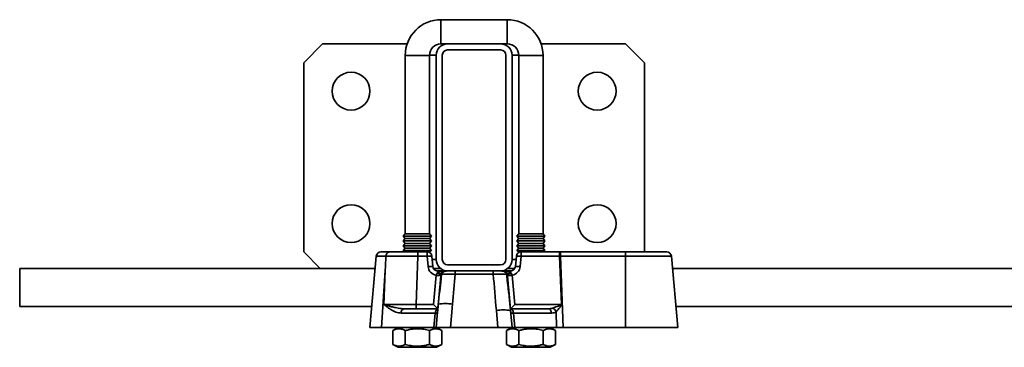
# Model space of a CAD drawing. Units: inches. Extents: x 0.2 to 8.4, y 0.1 to 10.9.
# Drawn here: x 1.6 to 2.7, y 7.3 to 7.6 of the extents above; entities that cross this region are included whole.
import ezdxf

# ---------------------------------------------------------------- set-up
doc = ezdxf.new("R2010")
doc.units = ezdxf.units.IN
doc.header["$MEASUREMENT"] = 0

msp = doc.modelspace()

# ---------------------------------------------------------------- linework, layer by layer
at = {"color": 7, "linetype": 'Continuous', "lineweight": 35}
for p, q in [((2.15500907, 7.63500466), (2.08209233, 7.63500466)), ((1.95188404, 7.608338), (1.93105067, 7.58750467)), ((2.04482456, 7.608338), (1.95188404, 7.608338)), ((2.08209233, 7.608338), (2.08938402, 7.608338)), ((2.14771737, 7.608338), (2.08938402, 7.608338)), ((2.14771737, 7.608338), (2.15500907, 7.608338)), ((2.28521735, 7.608338), (2.19227683, 7.608338)), ((2.30605072, 7.58750467), (2.28521735, 7.608338)), ((2.04271738, 7.59562966), (2.04271738, 7.39904633)), ((2.069384, 7.39904633), (2.069384, 7.59562966)), ((2.07688406, 7.595838), (2.07688406, 7.37083799)), ((2.08355066, 7.595838), (2.08355066, 7.37083799)), ((2.14771737, 7.60167133), (2.08938402, 7.60167133)), ((2.15355073, 7.37083799), (2.15355073, 7.595838)), ((2.16021733, 7.37083799), (2.16021733, 7.595838)), ((2.16771739, 7.59562966), (2.16771739, 7.39904633)), ((2.19438402, 7.39904633), (2.19438402, 7.59562966)), ((1.93105067, 7.58750467), (1.93105067, 7.37917133)), ((2.30605072, 7.37917133), (2.30605072, 7.58750467)), ((2.04271738, 7.39904633), (2.04063405, 7.39644217)), ((2.04063405, 7.39644217), (2.04270066, 7.39385883)), ((2.04063405, 7.39644217), (2.07146733, 7.39644217)), ((2.04270066, 7.39385883), (2.04063405, 7.3912755)), ((2.04063405, 7.3912755), (2.04270066, 7.38869216)), ((2.04063405, 7.3912755), (2.07146733, 7.3912755)), ((2.04270066, 7.38869216), (2.04063405, 7.38610883)), ((2.04270066, 7.39385883), (2.06940072, 7.39385883)), ((2.04270066, 7.38869216), (2.06940072, 7.38869216)), ((2.04271738, 7.39904633), (2.069384, 7.39904633)), ((2.07146733, 7.39644217), (2.069384, 7.39904633)), ((2.06940072, 7.39385883), (2.07146733, 7.39644217)), ((2.07146733, 7.3912755), (2.06940072, 7.39385883)), ((2.06940072, 7.38869216), (2.07146733, 7.3912755)), ((2.07146733, 7.38610883), (2.06940072, 7.38869216)), ((2.16771739, 7.39904633), (2.16563406, 7.39644217)), ((2.16563406, 7.39644217), (2.16770067, 7.39385883)), ((2.19646734, 7.39644217), (2.16563406, 7.39644217)), ((2.16770067, 7.39385883), (2.16563406, 7.3912755)), ((2.16563406, 7.3912755), (2.16770067, 7.38869216)), ((2.19646734, 7.3912755), (2.16563406, 7.3912755)), ((2.16770067, 7.38869216), (2.16563406, 7.38610883)), ((2.16770067, 7.39385883), (2.19440073, 7.39385883)), ((2.16770067, 7.38869216), (2.19440073, 7.38869216)), ((2.19438402, 7.39904633), (2.16771739, 7.39904633)), ((2.19646734, 7.39644217), (2.19438402, 7.39904633)), ((2.19440073, 7.39385883), (2.19646734, 7.39644217)), ((2.19646734, 7.3912755), (2.19440073, 7.39385883)), ((2.19440073, 7.38869216), (2.19646734, 7.3912755)), ((2.19646734, 7.38610883), (2.19440073, 7.38869216)), ((1.93105067, 7.37917133), (1.94927986, 7.36094217)), ((2.01603061, 7.37917133), (2.02549402, 7.37917133)), ((2.02549402, 7.37917133), (2.05676905, 7.37917133)), ((2.04063405, 7.38610883), (2.04270066, 7.3835255)), ((2.04063405, 7.38610883), (2.07146733, 7.38610883)), ((2.04270066, 7.3835255), (2.04063405, 7.38094217)), ((2.04063405, 7.38094217), (2.04205073, 7.37917133)), ((2.04063405, 7.38094217), (2.07146733, 7.38094217)), ((2.04270066, 7.3835255), (2.06940072, 7.3835255)), ((2.05676905, 7.37441694), (2.05676905, 7.37917133)), ((2.05676905, 7.37917133), (2.06690311, 7.37917133)), ((2.06690311, 7.37441694), (2.06690311, 7.37917133)), ((2.06940072, 7.3835255), (2.07146733, 7.38610883)), ((2.07146733, 7.38094217), (2.06940072, 7.3835255)), ((2.06949713, 7.3784794), (2.07146733, 7.38094217)), ((2.16563406, 7.38610883), (2.16770067, 7.3835255)), ((2.19646734, 7.38610883), (2.16563406, 7.38610883)), ((2.16770067, 7.3835255), (2.16563406, 7.38094217)), ((2.16563406, 7.38094217), (2.16760426, 7.3784794)), ((2.19646734, 7.38094217), (2.16563406, 7.38094217)), ((2.16770067, 7.3835255), (2.19440073, 7.3835255)), ((2.17019828, 7.37917133), (2.17019828, 7.37441694)), ((2.17019828, 7.37917133), (2.21262562, 7.37917133)), ((2.19440073, 7.3835255), (2.19646734, 7.38610883)), ((2.19646734, 7.38094217), (2.19440073, 7.3835255)), ((2.19505066, 7.37917133), (2.19646734, 7.38094217)), ((2.21262562, 7.37441694), (2.21262562, 7.37917133)), ((2.21262562, 7.37917133), (2.21375142, 7.37917133)), ((2.21375142, 7.37917133), (2.21375142, 7.37441694)), ((2.21375142, 7.37917133), (2.28521735, 7.37917133)), ((2.28521735, 7.37917133), (2.28521735, 7.37441694)), ((2.28521735, 7.37917133), (2.33044579, 7.37917133)), ((2.01084209, 7.37441694), (2.00396732, 7.295838)), ((2.02155831, 7.37441694), (2.01084209, 7.37441694)), ((2.02155831, 7.37441694), (2.02155831, 7.37441833)), ((2.05676905, 7.37441694), (2.05464007, 7.32142572)), ((2.06690311, 7.37441694), (2.05676905, 7.37441694)), ((2.06789389, 7.3630924), (2.06690311, 7.37441694)), ((2.07209163, 7.37441694), (2.0730824, 7.3630924)), ((2.16401899, 7.3630924), (2.16500976, 7.37441694)), ((2.17019828, 7.37441694), (2.16920751, 7.3630924)), ((2.21262562, 7.37441694), (2.17019828, 7.37441694)), ((2.21454595, 7.32142572), (2.21262562, 7.37441694)), ((2.2130004, 7.37442923), (2.21492073, 7.32143803)), ((2.21375142, 7.37441694), (2.21659897, 7.295838)), ((2.28521735, 7.37441694), (2.21375142, 7.37441694)), ((2.28521735, 7.37441694), (2.28521735, 7.295838)), ((2.34250899, 7.295838), (2.33563421, 7.37441694)), ((2.0096632, 7.36094217), (1.61855064, 7.36094217)), ((1.61855064, 7.36094217), (1.61855064, 7.35796708)), ((1.61855064, 7.35796708), (1.61855064, 7.31927549)), ((2.02072086, 7.35874468), (2.01654648, 7.295838)), ((2.01922155, 7.32142572), (2.02072086, 7.35874468)), ((2.08174708, 7.36094217), (2.07376039, 7.36094217)), ((2.07827092, 7.358338), (2.07827092, 7.35590628)), ((2.07827092, 7.358338), (2.08708392, 7.358338)), ((2.08938402, 7.36500466), (2.14771737, 7.36500466)), ((2.08938402, 7.358338), (2.14771737, 7.358338)), ((2.09754152, 7.3547722), (2.09754152, 7.358338)), ((2.13957688, 7.3547722), (2.13957688, 7.358338)), ((2.15001747, 7.358338), (2.15883047, 7.358338)), ((2.163341, 7.36094217), (2.15535431, 7.36094217)), ((2.15883047, 7.358338), (2.15883047, 7.35590628)), ((3.0669549, 7.36094217), (2.33681311, 7.36094217)), ((2.07389346, 7.32142572), (2.07670689, 7.35358361)), ((2.08185571, 7.35312967), (2.08071651, 7.34010883)), ((2.08284736, 7.35485011), (2.08279202, 7.35443174)), ((2.13957688, 7.3547722), (2.09754152, 7.3547722)), ((2.15432629, 7.35443174), (2.15427105, 7.35484943)), ((2.15520599, 7.35358361), (2.15524569, 7.35312967)), ((2.15638488, 7.34010883), (2.15524569, 7.35312967)), ((2.16039451, 7.35358361), (2.16320793, 7.32142572)), ((2.07825117, 7.31192993), (2.07966346, 7.32807281)), ((2.07966346, 7.32807281), (2.07981413, 7.32934474)), ((2.15726008, 7.32969087), (2.1573912, 7.32860682)), ((2.1573912, 7.32860682), (2.15885003, 7.31193167)), ((1.61855064, 7.31927549), (2.00601789, 7.31927549)), ((2.04207166, 7.31667133), (2.07866594, 7.31667133)), ((2.05464007, 7.31667133), (2.05464007, 7.32142572)), ((2.05464007, 7.32142572), (2.07389346, 7.32142572)), ((2.07688406, 7.295838), (2.07914338, 7.32166274)), ((2.09470894, 7.32166274), (2.09244961, 7.295838)), ((2.14465178, 7.295838), (2.14299681, 7.31475491)), ((2.15843535, 7.31667133), (2.199983, 7.31667133)), ((2.15856237, 7.31475491), (2.16021733, 7.295838)), ((2.16320793, 7.32142572), (2.21454595, 7.32142572)), ((2.20926132, 7.295838), (2.20862939, 7.31327666)), ((2.34045851, 7.31927549), (3.06330954, 7.31927549)), ((2.07578446, 7.31191693), (2.03813634, 7.31191693)), ((2.07437775, 7.295838), (2.07578446, 7.31191693)), ((2.16185001, 7.31191693), (2.16325672, 7.295838)), ((2.20365187, 7.31191693), (2.16185001, 7.31191693)), ((2.00396732, 7.295838), (2.01654648, 7.295838)), ((2.01654648, 7.295838), (2.07437775, 7.295838)), ((2.03480069, 7.295838), (2.02910794, 7.29255129)), ((2.02917648, 7.29258735), (2.02910794, 7.29255113)), ((2.02910794, 7.29255113), (2.02910794, 7.27745819)), ((2.04268325, 7.29255113), (2.04268325, 7.27745819)), ((2.069626, 7.29255113), (2.069626, 7.27745819)), ((2.07688406, 7.295838), (2.07437775, 7.295838)), ((2.09244961, 7.295838), (2.07688406, 7.295838)), ((2.08299344, 7.29255129), (2.07730068, 7.295838)), ((2.08299344, 7.29255113), (2.08299344, 7.27745819)), ((2.09244961, 7.295838), (2.14465178, 7.295838)), ((2.16021733, 7.295838), (2.14465178, 7.295838)), ((2.15980071, 7.295838), (2.15410796, 7.29255129)), ((2.1541765, 7.29258735), (2.15410796, 7.29255113)), ((2.15410796, 7.29255113), (2.15410796, 7.27745819)), ((2.16325672, 7.295838), (2.16021733, 7.295838)), ((2.16325672, 7.295838), (2.20926132, 7.295838)), ((2.16768317, 7.29255113), (2.16768317, 7.27745819)), ((2.19462591, 7.29255113), (2.19462591, 7.27745819)), ((2.20799345, 7.29255129), (2.2023007, 7.295838)), ((2.20799345, 7.29255113), (2.20799345, 7.27745819)), ((2.21659897, 7.295838), (2.20926132, 7.295838)), ((2.21659897, 7.295838), (2.28521735, 7.295838)), ((2.28521735, 7.295838), (2.34250899, 7.295838)), ((2.02910794, 7.27745819), (2.02917648, 7.27742248)), ((2.02910794, 7.27745804), (2.03480069, 7.27417133)), ((2.03480069, 7.27417133), (2.05605069, 7.27417133)), ((2.05605069, 7.27417133), (2.07730068, 7.27417133)), ((2.07730068, 7.27417133), (2.08299344, 7.27745804)), ((2.15410796, 7.27745819), (2.1541764, 7.27742248)), ((2.15410796, 7.27745804), (2.15980071, 7.27417133)), ((2.15980071, 7.27417133), (2.1810507, 7.27417133)), ((2.1810507, 7.27417133), (2.2023007, 7.27417133)), ((2.2023007, 7.27417133), (2.20799345, 7.27745804))]:
    msp.add_line(p, q, dxfattribs=at)
at = {"color": 8, "linetype": 'Continuous', "lineweight": 35}
for p, q in [((2.08209233, 7.63500466), (2.08209233, 7.608338)), ((2.15500907, 7.63500466), (2.15500907, 7.608338)), ((2.04271738, 7.59562966), (2.069384, 7.59562966)), ((2.07688406, 7.595838), (2.06938576, 7.595838)), ((2.16021733, 7.595838), (2.16771563, 7.595838)), ((2.19438402, 7.59562966), (2.16771739, 7.59562966)), ((2.07688406, 7.37083799), (2.07240481, 7.37083799)), ((2.16021733, 7.37083799), (2.16469658, 7.37083799)), ((2.33563421, 7.37441694), (2.28521735, 7.37441694)), ((2.08264574, 7.35312967), (2.08185571, 7.35312967)), ((2.15524569, 7.35312967), (2.15447286, 7.35312967)), ((2.08071651, 7.34010883), (2.0812096, 7.34010883)), ((2.15590431, 7.34010883), (2.15638488, 7.34010883))]:
    msp.add_line(p, q, dxfattribs=at)
at = {"color": 7, "linetype": 'Continuous', "lineweight": 35, "flags": 128}
for points in [[(2.08267742, 7.35590628), (2.08241235, 7.35561097), (2.08204109, 7.35539444), (2.08157313, 7.35526226), (2.0810205, 7.35521782), (2.08039727, 7.35526226), (2.07971958, 7.35539444), (2.07900464, 7.35561097), (2.07827092, 7.35590628)], [(2.15442397, 7.35590628), (2.15468904, 7.35561097), (2.1550603, 7.35539444), (2.15552826, 7.35526226), (2.15608089, 7.35521782), (2.15670412, 7.35526226), (2.15738181, 7.35539444), (2.15809675, 7.35561097), (2.15883047, 7.35590628)], [(2.08185571, 7.35312967), (2.08186891, 7.35328115), (2.0818822, 7.3534325), (2.0818954, 7.35358361)], [(2.08071651, 7.34010883), (2.08052731, 7.3379463), (2.08033968, 7.3358022), (2.08015537, 7.33369486), (2.07997575, 7.33164223), (2.07980249, 7.32966184), (2.07966346, 7.32807281)], [(2.1573912, 7.32860682), (2.1572989, 7.32966184), (2.15712564, 7.33164223), (2.15694602, 7.33369486), (2.15676171, 7.3358022), (2.15657408, 7.3379463), (2.15638488, 7.34010883)]]:
    msp.add_lwpolyline(points, dxfattribs=at)
at = {"color": 7, "linetype": 'Continuous', "lineweight": 35}
for centre in [(1.98313403, 7.55625466), (2.25396736, 7.55625466), (1.98313403, 7.41042133), (2.25396736, 7.41042133)]:
    msp.add_circle(centre, 0.02083333, dxfattribs=at)
for centre, radius, start, end in [((2.08209236, 7.59562966), 0.039375, 90, 180), ((2.15500903, 7.59562966), 0.039375, 0, 90), ((2.08209236, 7.59562966), 0.01270833, 90, 180), ((2.08938403, 7.595838), 0.0125, 90, 180), ((2.14771736, 7.595838), 0.0125, 0, 90), ((2.15500903, 7.59562966), 0.01270833, 0, 90), ((2.08938403, 7.595838), 0.00583333, 90, 180), ((2.14771736, 7.595838), 0.00583333, 0, 90), ((2.01603064, 7.373963), 0.00520833, 90, 175), ((2.06690314, 7.373963), 0.00520833, 5, 90), ((2.17019825, 7.373963), 0.00520833, 90, 175), ((2.19682934, 7.37553706), 0.01620896, 356.08098763, 12.9566443), ((2.33044575, 7.373963), 0.00520833, 5, 90), ((2.06949737, 7.35940139), 0.015238, 80.19768719, 99.80231281), ((2.08938403, 7.370838), 0.0125, 180, 270), ((2.08938403, 7.370838), 0.00583333, 180, 270), ((2.14771736, 7.370838), 0.00583333, 270, 0), ((2.14771736, 7.370838), 0.0125, 270, 0), ((2.16760402, 7.35940139), 0.015238, 80.19768719, 99.80231281), ((2.21477244, 7.31469731), 0.0597582, 91.69927591, 92.05880446), ((2.07048814, 7.34807719), 0.01523767, 80.1974737, 99.8025263), ((2.07827093, 7.36400027), 0.01041667, 185, 261.4247603), ((2.07827093, 7.36354633), 0.00520833, 185, 270), ((2.0870839, 7.35312966), 0.00520833, 90, 175), ((2.15001748, 7.35312966), 0.00520833, 5, 90), ((2.15883046, 7.36354633), 0.00520833, 270, 355), ((2.15883046, 7.36400027), 0.01041667, 278.5752397, 355), ((2.16661325, 7.34807719), 0.01523767, 80.1974737, 99.8025263), ((2.0870839, 7.35267573), 0.01041667, 174.35670922, 175), ((2.07930114, 7.36859829), 0.01523716, 260.19713671, 279.80286329), ((2.07947787, 7.36867985), 0.01523197, 259.55996031, 279.15277898), ((2.15762352, 7.36867985), 0.01523197, 260.84722102, 280.44003969), ((2.15780025, 7.36859777), 0.01523664, 260.19680438, 279.80319562), ((2.15001748, 7.35267573), 0.01041667, 5, 5.64329078), ((2.04271609, 7.31213205), 0.00458479, 98.0801446, 182.68936399), ((2.0808466, 7.31191608), 0.00506214, 115.73052325, 179.99033089), ((2.08692616, 7.27534952), 0.04696261, 80.46077172, 99.53922828), ((2.15077959, 7.27097084), 0.0444704, 79.92074414, 100.07925586), ((2.15722224, 7.31218513), 0.00463553, 356.68319185, 74.81407793), ((2.19916936, 7.31225066), 0.00449492, 355.74204233, 79.57120543), ((2.20207124, 7.31106052), 0.00692247, 18.67126511, 65.33097518), ((2.21668105, 7.26212238), 0.05934177, 91.69988069, 92.06193266)]:
    msp.add_arc(centre, radius, start, end, dxfattribs=at)
for centre, major_axis, ratio, start_param, end_param in [((2.05691492, 7.373963), (0.04690442, -0.00020892), 0.0096638987, 1.5739499255, 2.4246657767), ((2.21380073, 7.373963), (0.01043035, -0.00018969), 0.0434209566, 1.5763174611, 1.6483925928), ((2.0870839, 7.35312966), (0.01041667, 0), 0.5, 1.5707963268, 2.5793192949), ((2.15001748, 7.35312966), (0.01041667, 0), 0.5, 0.5622733587, 1.5707963268), ((2.06845088, 7.32032632), (0.04159659, 0.47316723), 0.0548238755, 4.7200329734, 4.7900707052), ((2.16927836, 7.31315), (-0.04468435, 0.50846176), 0.0510184448, 1.4843628541, 1.5631564127), ((2.06845088, 7.31896451), (0.04152129, 0.47368015), 0.0219062917, 4.7200055683, 4.7362249312), ((2.16927836, 7.31178819), (-0.0446143, 0.50903374), 0.0203848693, 1.533832578, 1.5631815408), ((2.05482242, 7.32187966), (0.04692122, 0.00020928), 0.0096569791, 3.8509746739, 4.7084591059), ((2.07389343, 7.32187966), (-0.00476877, 0.0052042), 0.0434954285, 1.6182276564, 3.1017575206), ((2.16320796, 7.32187966), (0.00476877, 0.0052042), 0.0434954285, 3.1814277866, 4.6649576508), ((2.19869419, 7.32187966), (0.01048798, -0.00084233), 0.4900629698, 4.8748294914, 5.3915054329), ((2.20236302, 7.3223336), (0.00807373, -0.00758969), 0.8836900767, 5.5286796876, 6.0453556291), ((2.06779458, 7.311463), (0.01049618, 0.00045428), 0.0158682673, 0.0862002383, 0.7049156673), ((2.16930681, 7.311463), (0.01049618, -0.00045437), 0.0177332921, 2.3616738119, 3.055637378)]:
    msp.add_ellipse(centre, major_axis=major_axis, ratio=ratio, start_param=start_param, end_param=end_param, dxfattribs=at)
for points, knots in [([(2.02155831, 7.37441833), (2.02164068, 7.37499672), (2.02180541, 7.37615346), (2.0225874, 7.37762781), (2.02366409, 7.37869332), (2.02464804, 7.37909461), (2.02526464, 7.37916757), (2.02544078, 7.37917045), (2.02549402, 7.37917133)], [0, 0, 0, 0, 0.227353431, 0.4546960494, 0.6820509605, 0.9094065692, 0.9726193011, 1, 1, 1, 1]), ([(2.02072086, 7.35874468), (2.02072793, 7.35887687), (2.02100745, 7.36410081), (2.02128641, 7.36932497), (2.02155831, 7.37441694)], [0, 0, 0, 0, 0.0253030658, 1, 1, 1, 1]), ([(2.07671774, 7.35370005), (2.07675097, 7.35395745), (2.07681746, 7.35447248), (2.07726789, 7.3552116), (2.07780788, 7.35564029), (2.07818879, 7.3558591), (2.07827092, 7.35590628)], [0, 0, 0, 0, 0.26469130219, 0.52959579971, 0.89857686697, 1, 1, 1, 1]), ([(2.09009955, 7.358338), (2.09009065, 7.35833799), (2.08987529, 7.35833793), (2.08903872, 7.35832843), (2.08775131, 7.35824604), (2.08625623, 7.35796775), (2.08490964, 7.35748572), (2.08384737, 7.35676398), (2.08310781, 7.35583126), (2.08293447, 7.35517826), (2.08284736, 7.35485011)], [0, 0, 0, 0, 0.0029611244, 0.0716644046, 0.2800477604, 0.4424040665, 0.6043780056, 0.7875063167, 0.8932134552, 1, 1, 1, 1]), ([(2.14701876, 7.358338), (2.14702766, 7.35833799), (2.14724337, 7.35833793), (2.14808104, 7.35832841), (2.14936914, 7.35824582), (2.15086431, 7.35796715), (2.15221016, 7.35748494), (2.15327186, 7.35676321), (2.154011, 7.35583049), (2.15418407, 7.35517755), (2.15427105, 7.35484943)], [0, 0, 0, 0, 0.0029608855, 0.0717781176, 0.2803828461, 0.4426487644, 0.6045264291, 0.7875695323, 0.8932474782, 1, 1, 1, 1]), ([(2.15883047, 7.35590628), (2.15910149, 7.3557415), (2.15964699, 7.35540982), (2.16019521, 7.35468761), (2.1603607, 7.35405987), (2.16038034, 7.35375197), (2.16038365, 7.35370005)], [0, 0, 0, 0, 0.339370177, 0.6830864027, 0.946558422, 1, 1, 1, 1]), ([(2.0812096, 7.34010883), (2.08127048, 7.34067472), (2.08157487, 7.34350417), (2.08209734, 7.34827904), (2.08257239, 7.35248652), (2.08279202, 7.35443174)], [0, 0, 0, 0, 0.1184901867, 0.5924546155, 1, 1, 1, 1]), ([(2.09754152, 7.3547722), (2.09666601, 7.35478933), (2.09491499, 7.35482358), (2.09236079, 7.35486165), (2.08995646, 7.35488802), (2.08776328, 7.35490168), (2.08586476, 7.35490158), (2.08408731, 7.35488819), (2.08329723, 7.35486392), (2.08284736, 7.35485011)], [0, 0, 0, 0, 0.1366992541, 0.2733960068, 0.4102318525, 0.5470617165, 0.6834013527, 0.8197283396, 1, 1, 1, 1]), ([(2.15427105, 7.35484943), (2.15404977, 7.35485721), (2.15360721, 7.35487275), (2.15256639, 7.35489082), (2.15112309, 7.35490171), (2.14919284, 7.35490059), (2.14698932, 7.35488615), (2.14460772, 7.35485937), (2.14211239, 7.35482179), (2.14042205, 7.35478873), (2.13957688, 7.3547722)], [0, 0, 0, 0, 0.095422516, 0.1908415121, 0.327416298, 0.4639839654, 0.6000658312, 0.7361441986, 0.8680724349, 1, 1, 1, 1]), ([(2.15432629, 7.35443174), (2.15447823, 7.35308703), (2.15501751, 7.3483142), (2.15553361, 7.3435388), (2.15590431, 7.34010883)], [0, 0, 0, 0, 0.2817437399, 1, 1, 1, 1]), ([(2.07981413, 7.32934474), (2.07995334, 7.33052954), (2.08023589, 7.33293419), (2.0807978, 7.33658689), (2.08108184, 7.33901616), (2.0812096, 7.34010883)], [0, 0, 0, 0, 0.3482764489, 0.7068568912, 1, 1, 1, 1]), ([(2.15590431, 7.34010883), (2.15605815, 7.33881071), (2.15637027, 7.33617711), (2.15690891, 7.33267512), (2.15715627, 7.33057308), (2.15726008, 7.32969087)], [0, 0, 0, 0, 0.3606436325, 0.7316658802, 1, 1, 1, 1]), ([(2.03813634, 7.31191693), (2.03715264, 7.31197973), (2.03518094, 7.31210562), (2.03231752, 7.31299124), (2.02928621, 7.31434285), (2.02611757, 7.3162235), (2.02293195, 7.31849234), (2.02066566, 7.32026761), (2.01947067, 7.32122542), (2.01923521, 7.32141474), (2.01922155, 7.32142572)], [0, 0, 0, 0, 0.1431645115, 0.2869556577, 0.4305466468, 0.6132695399, 0.7960905607, 0.9598389091, 0.9976707242, 1, 1, 1, 1]), ([(2.04207166, 7.31667133), (2.04091047, 7.31670471), (2.03858621, 7.31677151), (2.03520569, 7.31722732), (2.03151054, 7.3179117), (2.02757754, 7.31884135), (2.02361003, 7.31997339), (2.02090075, 7.32084817), (2.01951098, 7.32132544), (2.01923794, 7.32142004), (2.01922155, 7.32142572)], [0, 0, 0, 0, 0.1361292035, 0.2724806987, 0.4087551363, 0.5966180271, 0.7844892551, 0.9574048422, 0.9974428065, 1, 1, 1, 1]), ([(2.20496052, 7.3173512), (2.20554721, 7.31753879), (2.20672106, 7.31791413), (2.2088322, 7.31870794), (2.21128963, 7.31961103), (2.21324837, 7.32046419), (2.21429665, 7.32107569), (2.21448437, 7.3212388), (2.21454356, 7.32135649), (2.2145452, 7.32140397), (2.21454595, 7.32142572)], [0, 0, 0, 0, 0.1872946594, 0.374741558, 0.6509337432, 0.926636239, 0.9644221159, 0.9869884715, 0.9940375568, 1, 1, 1, 1]), ([(2.21492073, 7.32143803), (2.21492076, 7.321437), (2.21492364, 7.32134726), (2.21490492, 7.32113533), (2.21478259, 7.32077953), (2.21415974, 7.31965835), (2.21286049, 7.31794227), (2.21118164, 7.31602827), (2.20978502, 7.3144264), (2.20901438, 7.31365969), (2.20862939, 7.31327666)], [0, 0, 0, 0, 0.0002770002, 0.0241171042, 0.0567979241, 0.1008898139, 0.3701413126, 0.6399641194, 0.8201361743, 1, 1, 1, 1]), ([(2.02910794, 7.29255113), (2.02969444, 7.29286839), (2.03086728, 7.29350282), (2.0326733, 7.29418536), (2.03451355, 7.29459585), (2.0362869, 7.29467711), (2.0379646, 7.29446623), (2.03954793, 7.29403415), (2.04112399, 7.29340028), (2.04216346, 7.2928342), (2.04268325, 7.29255113)], [0, 0, 0, 0, 0.1323029319, 0.2645732788, 0.3997953646, 0.5350016108, 0.6501926407, 0.7654041699, 0.8826902276, 1, 1, 1, 1]), ([(2.04268325, 7.29255113), (2.04384727, 7.29286838), (2.04617498, 7.2935028), (2.04975947, 7.2941854), (2.05341155, 7.29459583), (2.05693135, 7.29467711), (2.06026101, 7.29446624), (2.06340337, 7.29403412), (2.06653153, 7.29340028), (2.06859444, 7.2928342), (2.069626, 7.29255113)], [0, 0, 0, 0, 0.1323033484, 0.2645706689, 0.3997965155, 0.5350009519, 0.6501918016, 0.7654014516, 0.8826887043, 1, 1, 1, 1]), ([(2.069626, 7.29255113), (2.07020353, 7.29286838), (2.07135844, 7.29350281), (2.07313675, 7.29418537), (2.07494874, 7.29459583), (2.07669508, 7.29467711), (2.07834697, 7.29446623), (2.07990617, 7.29403414), (2.08145805, 7.29340028), (2.08248161, 7.2928342), (2.08299344, 7.29255113)], [0, 0, 0, 0, 0.1323046823, 0.2645741228, 0.3997977335, 0.5349957724, 0.6501891566, 0.7654004127, 0.8826887858, 1, 1, 1, 1]), ([(2.15410796, 7.29255113), (2.15469445, 7.29286839), (2.15586729, 7.29350282), (2.15767331, 7.29418536), (2.15951357, 7.29459585), (2.16128691, 7.29467711), (2.16296464, 7.29446623), (2.16454781, 7.29403414), (2.16612404, 7.29340029), (2.16716343, 7.2928342), (2.16768317, 7.29255113)], [0, 0, 0, 0, 0.132303165, 0.2645737451, 0.3997960691, 0.5350025535, 0.6501937865, 0.7654037338, 0.8826917633, 1, 1, 1, 1]), ([(2.16768317, 7.29255113), (2.16884722, 7.29286838), (2.17117497, 7.29350279), (2.17475948, 7.2941854), (2.17841157, 7.29459583), (2.18193137, 7.29467711), (2.185261, 7.29446625), (2.18840334, 7.2940341), (2.19153148, 7.29340031), (2.19359439, 7.2928342), (2.19462591, 7.29255113)], [0, 0, 0, 0, 0.1323068143, 0.2645741396, 0.3997999911, 0.5350044324, 0.6501952862, 0.7654013978, 0.8826921581, 1, 1, 1, 1]), ([(2.19462591, 7.29255113), (2.19520344, 7.29286838), (2.19635834, 7.29350282), (2.19813678, 7.29418536), (2.19994875, 7.29459584), (2.20169509, 7.29467711), (2.20334698, 7.29446623), (2.20490618, 7.29403414), (2.20645806, 7.29340028), (2.20748162, 7.2928342), (2.20799345, 7.29255113)], [0, 0, 0, 0, 0.1323044518, 0.2645754041, 0.3997987792, 0.5349965825, 0.6501897661, 0.7654008214, 0.8826889902, 1, 1, 1, 1]), ([(2.04268325, 7.27745819), (2.04209672, 7.27714094), (2.04092386, 7.27650654), (2.03911779, 7.27582391), (2.03727778, 7.27541351), (2.03550415, 7.27533222), (2.03382672, 7.27554308), (2.03224316, 7.27597522), (2.03066714, 7.27660902), (2.0296277, 7.27717512), (2.02910794, 7.27745819)], [0, 0, 0, 0, 0.1323046984, 0.2645672319, 0.3997954307, 0.5349955253, 0.6501927392, 0.7653981681, 0.8826920633, 1, 1, 1, 1]), ([(2.069626, 7.27745819), (2.06846195, 7.27714094), (2.0661342, 7.27650653), (2.06254969, 7.27582393), (2.0588976, 7.2754135), (2.0553778, 7.27533222), (2.05204817, 7.27554309), (2.04890582, 7.27597521), (2.04577769, 7.27660903), (2.04371478, 7.27717512), (2.04268325, 7.27745819)], [0, 0, 0, 0, 0.1323068673, 0.2645741311, 0.3997999738, 0.5350044698, 0.6501953113, 0.7654013822, 0.8826922825, 1, 1, 1, 1]), ([(2.08299344, 7.27745819), (2.08241592, 7.27714094), (2.08126106, 7.27650653), (2.07948256, 7.27582391), (2.07767078, 7.27541351), (2.07592425, 7.27533222), (2.07427235, 7.27554309), (2.0727133, 7.2759752), (2.07116125, 7.27660904), (2.07013778, 7.27717512), (2.069626, 7.27745819)], [0, 0, 0, 0, 0.1323046891, 0.2645680385, 0.3997977777, 0.5349975969, 0.6501909871, 0.7654004915, 0.8826906088, 1, 1, 1, 1]), ([(2.16768317, 7.27745819), (2.16709668, 7.27714094), (2.16592388, 7.27650653), (2.1641178, 7.27582391), (2.16227779, 7.27541351), (2.16050417, 7.27533222), (2.15882673, 7.27554308), (2.15724317, 7.27597522), (2.15566716, 7.27660902), (2.15462771, 7.27717512), (2.15410796, 7.27745819)], [0, 0, 0, 0, 0.1323031852, 0.2645659494, 0.3997943839, 0.5349947143, 0.6501921292, 0.7653977589, 0.8826918588, 1, 1, 1, 1]), ([(2.19462591, 7.27745819), (2.1934619, 7.27714094), (2.19113419, 7.27650651), (2.1875497, 7.27582393), (2.18389761, 7.2754135), (2.18037781, 7.27533222), (2.17704816, 7.2755431), (2.1739058, 7.27597519), (2.17077764, 7.27660906), (2.16871473, 7.27717513), (2.16768317, 7.27745819)], [0, 0, 0, 0, 0.1323034014, 0.2645706604, 0.3997964982, 0.5350009893, 0.6501918267, 0.765401436, 0.8826888287, 1, 1, 1, 1]), ([(2.20799345, 7.27745819), (2.20741593, 7.27714094), (2.20626107, 7.27650653), (2.20448258, 7.27582391), (2.20267079, 7.27541351), (2.20092426, 7.27533222), (2.19927236, 7.27554309), (2.19771331, 7.2759752), (2.19616128, 7.27660905), (2.19513773, 7.27717513), (2.19462591, 7.27745819)], [0, 0, 0, 0, 0.1323044621, 0.2645675846, 0.3997970918, 0.534996679, 0.6501898716, 0.7653991783, 0.8826890944, 1, 1, 1, 1])]:
    msp.add_open_spline(points, degree=3, knots=knots, dxfattribs=at)

doc.saveas('drawing.dxf')
